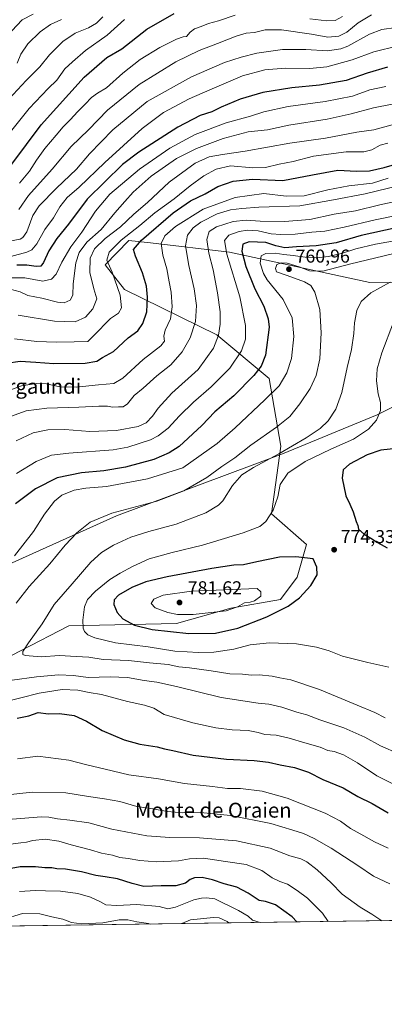
# Model space of a CAD drawing. Units: metres. Extents: x 596889 to 600322, y 4752249 to 4754612.
# Drawn here: x 599851 to 600047, y 4752249 to 4752778 of the extents above; entities that cross this region are included whole.
import ezdxf
from ezdxf.enums import TextEntityAlignment as Align

# ---------------------------------------------------------------- set-up
doc = ezdxf.new("R2010")
doc.units = ezdxf.units.M
doc.header["$MEASUREMENT"] = 0
for name, color, linetype, lineweight in [('Arbolado forestal CxS', 92, 'Continuous', 0), ('Comarca CxS', 21, 'Continuous', 0), ('Comunidad Autónoma CxS', 142, 'Continuous', 0), ('Cultivos leñosos CxS', 92, 'Continuous', 0), ('Curva de nivel maestra', 30, 'Continuous', 30), ('Curva de nivel normal', 30, 'Continuous', 0), ('Entidad de ámbito territorial', 7, 'Continuous', 0), ('Entidad de ámbito territorial CxS', 92, 'Continuous', 0), ('Municipio CxS', 4, 'Continuous', 0), ('Provincia CxS', 1, 'Continuous', 0), ('Punto de cota en terreno', 7, 'Continuous', 0), ('Rótulo de punto de cota en terreno', 7, 'Continuous', 0), ('Texto cartográfico', 7, 'Continuous', 0)]:
    doc.layers.add(name, color=color, linetype=linetype, lineweight=lineweight)
doc.styles.add('Style-Arial', font='txt')

# ---------------------------------------------------------------- blocks, each defined once
blk = doc.blocks.new('5PATER')
at = {"layer": 'Cultivos leñosos CxS', "linetype": 'Continuous', "lineweight": 0}
h = blk.add_hatch(color=51, dxfattribs=at)
edge = h.paths.add_edge_path()
edge.add_ellipse((0, 0), major_axis=(-0.1095731443231308, -0.1110710700762829), ratio=0.9994222409660322, start_angle=0, end_angle=360)

msp = doc.modelspace()

# ---------------------------------------------------------------- linework, layer by layer
at = {"layer": 'Arbolado forestal CxS', "color": 92, "linetype": 'Continuous', "lineweight": 0, "extrusion": (0.07806742622370208, 0.001121844724255154, 0.9969474501834193), "elevation": 52889.83252601537, "flags": 128}
msp.add_lwpolyline([(4743181.740568112, -666449.8550435492), (4743181.740568112, -665815.3216925598)], dxfattribs=at)
at = {"layer": 'Arbolado forestal CxS', "color": 92, "linetype": 'Continuous', "lineweight": 0}
for points in [[(600322.4199999999, 4752298.210000001, 694.9870999999986), (599689.8890000005, 4752289.1204, 744.5286000000052), (599692.7093000002, 4752292.382099999, 744.7234999999928), (599717.8132999997, 4752332.741699999, 744.1521999999969), (599767.5944999997, 4752385.917099999, 749.7621000000072), (599826.2193, 4752426.069900001, 758.2715999999928), (599877.6655000001, 4752452.4179, 767.6428000000016), (599935.3833, 4752453.672900001, 777.9977999999975), (599964.5625, 4752461.954500001, 780.782600000006), (599991.2037000004, 4752466.6295, 778.4446000000025), (600000.1983000003, 4752478.642300001, 777.288400000005), (600005.2175000003, 4752496.208100001, 773.1377000000067), (599986.3967000004, 4752512.519099999, 769.556500000006), (599991.4162999997, 4752548.904899999, 762.6812000000064), (599985.1432999996, 4752585.2907, 751.8035999999993), (599957.1135, 4752608.7051, 738.8380000000034), (599907.3888999998, 4752633.069900001, 720.5097999999998), (599897.1272999998, 4752646.328700001, 718.498900000006), (599909.8591, 4752659.317299999, 719.9091000000044), (599921.3718999998, 4752657.978499999, 725.8222999999998), (599963.8132999997, 4752653.044299999, 745.272299999997), (600039.0982999997, 4752636.733100001, 762.8766000000034), (600132.2176999999, 4752635.6185, 777.9391000000034)], [(600132.2176999999, 4752635.6185, 777.9391000000034), (600039.0982999997, 4752636.733100001, 762.8766000000034), (599963.8132999997, 4752653.044299999, 745.272299999997), (599921.3718999998, 4752657.978499999, 725.8222999999998), (599909.8591, 4752659.317299999, 719.9091000000044), (599897.1272999998, 4752646.328700001, 718.498900000006), (599907.3888999998, 4752633.069900001, 720.5097999999998), (599957.1135, 4752608.7051, 738.8380000000034), (599985.1432999996, 4752585.2907, 751.8035999999993), (599991.4162999997, 4752548.904899999, 762.6812000000064), (599986.3967000004, 4752512.519099999, 769.556500000006), (600005.2175000003, 4752496.208100001, 773.1377000000067), (600000.1983000003, 4752478.642300001, 777.288400000005), (599991.2037000004, 4752466.6295, 778.4446000000025), (599964.5625, 4752461.954500001, 780.782600000006), (599935.3833, 4752453.672900001, 777.9977999999975), (599877.6655000001, 4752452.4179, 767.6428000000016), (599826.2193, 4752426.069900001, 758.2715999999928), (599767.5944999997, 4752385.917099999, 749.7621000000072), (599717.8132999997, 4752332.741699999, 744.1521999999969), (599692.7093000002, 4752292.382099999, 744.7234999999928), (599689.8891000003, 4752289.1206, 744.5286000000052)], [(600132.2176999999, 4752635.6185, 777.9391000000034), (600039.0982999997, 4752636.733100001, 762.8766000000034), (599963.8132999997, 4752653.044299999, 745.272299999997), (599921.3718999998, 4752657.978499999, 725.8222999999998), (599909.8591, 4752659.317299999, 719.9091000000044), (599897.1272999998, 4752646.328700001, 718.498900000006), (599907.3888999998, 4752633.069900001, 720.5097999999998), (599957.1135, 4752608.7051, 738.8380000000034), (599985.1432999996, 4752585.2907, 751.8035999999993), (599991.4162999997, 4752548.904899999, 762.6812000000064), (599986.3967000004, 4752512.519099999, 769.556500000006), (600005.2175000003, 4752496.208100001, 773.1377000000067), (600000.1983000003, 4752478.642300001, 777.288400000005), (599991.2037000004, 4752466.6295, 778.4446000000025), (599964.5625, 4752461.954500001, 780.782600000006), (599935.3833, 4752453.672900001, 777.9977999999975), (599877.6655000001, 4752452.4179, 767.6428000000016), (599826.2193, 4752426.069900001, 758.2715999999928)]]:
    msp.add_polyline3d(points, dxfattribs=at)
at = {"layer": 'Comarca CxS', "color": 21, "linetype": 'Continuous', "lineweight": 0, "flags": 128}
msp.add_lwpolyline([(600288.580000766, 4754611.659982419), (600316.4206999927, 4752708.348350431), (600322.4200007643, 4752298.209982442), (599631.5582730585, 4752288.282226222), (598695.0389138855, 4752274.824343809), (597762.9018101158, 4752261.429434872)], dxfattribs=at)
at = {"layer": 'Comunidad Autónoma CxS', "color": 142, "linetype": 'Continuous', "lineweight": 0, "flags": 128}
msp.add_lwpolyline([(597762.9018101158, 4752261.429434872), (596921.6100007376, 4752249.339982442), (596908.8325385819, 4753153.588745103), (596902.4820605639, 4753603.005993919), (596893.3843302528, 4754246.843657186), (596890.1747329878, 4754473.983782453), (596888.920000738, 4754562.779982416), (598010.9994826076, 4754578.913138402), (599610.1944940628, 4754601.906217756), (600288.580000766, 4754611.659982419), (600316.4206999927, 4752708.348350431), (600322.4200007643, 4752298.209982442), (599631.5582730585, 4752288.282226222), (598695.0389138855, 4752274.824343809)], close=True, dxfattribs=at)
at = {"layer": 'Curva de nivel maestra', "color": 30, "linetype": 'Continuous', "lineweight": 30, "flags": 128}
for points, elevation in [([(599847.0300000003, 4752700.2301), (599862.7400000002, 4752721.340100001), (599885.7400000002, 4752746.970100001), (599898.0499999998, 4752757.530099999), (599905.9699999997, 4752762.1501), (599919.3799999999, 4752772.6801), (599934.0700000003, 4752781.1801)], 675), ([(600048.6100000005, 4752752.3201), (600037.7400000002, 4752749.110099999), (600026.4000000004, 4752745.2501), (600012.0899999999, 4752742.710100001), (599997.3399999999, 4752741.280099999), (599981.75, 4752738.8201), (599969.54, 4752735.1501), (599959.29, 4752730.9101), (599954.2599999999, 4752728.440099999), (599948.1200000001, 4752726.340100001), (599936.0300000003, 4752720.170100001), (599915.2000000002, 4752706.770099999), (599906.3799999999, 4752700.0601), (599887.4000000004, 4752681.590100001), (599877.3700000001, 4752668.0801), (599871.0599999996, 4752660.370100001), (599866.9000000004, 4752653.690099999), (599864.0499999998, 4752647.5101), (599862.5700000003, 4752645.590100001), (599860.0700000003, 4752645.4001), (599855.0700000003, 4752646.1601), (599849.7400000002, 4752646.0801)], 700), ([(599844.1799999997, 4752593.460100001), (599851.5300000003, 4752594.460100001), (599859.9600000001, 4752594.090100001), (599869.54, 4752593.280099999), (599886.4100000003, 4752593.520099999), (599892.6100000005, 4752594.590100001), (599895.5999999996, 4752596.590100001), (599901.5099999999, 4752599.8101), (599909.5199999996, 4752607.110099999), (599914.5599999996, 4752610.770099999), (599917.3600000005, 4752614.770099999), (599919.3899999997, 4752620.9801), (599919.8300000001, 4752628.9101), (599919.2199999997, 4752634.790100001), (599917.0899999999, 4752642.050100001), (599913.29, 4752650.920100001), (599912.2699999996, 4752654.440099999), (599916.5999999996, 4752659.530099999), (599933.6600000003, 4752674.130100001), (599942.8600000005, 4752680.530099999), (599950.7199999997, 4752684.440099999), (599957.5599999996, 4752688.270099999), (599965.7800000003, 4752691.1601), (599976.2400000002, 4752692.200099999), (599992.4100000003, 4752691.440099999), (600008.4100000003, 4752694.550100001), (600022.0700000003, 4752697.090100001), (600032.0700000003, 4752696.620100001), (600039.04, 4752696.6501), (600046.9199999999, 4752698.4901), (600058.7199999997, 4752701.9801)], 725), ([(600053.2699999996, 4752666.100099999), (600034.4600000001, 4752661.9301), (600021.0700000003, 4752658.040100001), (600010.3899999997, 4752656.530099999), (599999.8399999999, 4752655.9301), (599993.4600000001, 4752655.420100001), (599988.6900000004, 4752656.440099999), (599983.3700000001, 4752658.300100001), (599974.4100000003, 4752658.5601), (599970.9500000002, 4752657.4101), (599970.4600000001, 4752653.670100001), (599972.6100000005, 4752645.440099999), (599977.3499999996, 4752633.440099999), (599982.2699999996, 4752624.110099999), (599984.6500000004, 4752617.300100001), (599985.0599999996, 4752612.870100001), (599983.0999999996, 4752597.840100001), (599980.8099999996, 4752591.870100001), (599976.8399999999, 4752586.870100001), (599966.0899999999, 4752575.9101), (599956, 4752567.270099999), (599949, 4752559.9801), (599936.7400000002, 4752548.7601), (599931.3799999999, 4752545.3201), (599923.1500000004, 4752541.690099999), (599908.0700000003, 4752537.700099999), (599896.4100000003, 4752535.7501), (599884.4400000004, 4752534.700099999), (599871.3700000001, 4752531.880100001), (599859.75, 4752526.050100001), (599848.9000000004, 4752517.9901)], 750), ([(600053.4100000003, 4752547.630100001), (600045.0700000003, 4752546.7601), (600037.6799999997, 4752544.210100001), (600028.1799999997, 4752539.190099999), (600024.8399999999, 4752536.2601), (600024.3200000003, 4752531.7401), (600026.2999999998, 4752522.220100001), (600028.4400000004, 4752517.860099999), (600030.2800000003, 4752513.6501), (600031.75, 4752508.4301), (600032.6299999999, 4752506.290100001), (600033.1100000005, 4752504.300100001), (600036.2000000002, 4752501.610099999), (600040.5499999998, 4752499.040100001), (600042.8600000005, 4752497.3101), (600045.2199999997, 4752496.170100001), (600048.4199999999, 4752494.4001)], 775), ([(599942.0300000003, 4752448.4001), (599956.3300000001, 4752448.630100001), (599968.3300000001, 4752451.2501), (599983.8099999996, 4752457.270099999), (599995.4100000003, 4752463.130100001), (600001.3399999999, 4752467.470100001), (600007.5499999998, 4752474.140100001), (600010.8899999997, 4752479.940099999), (600010.7300000006, 4752483.9001), (600008.7400000002, 4752488.440099999), (599999.3899999997, 4752489.5701), (599990.6299999999, 4752489.3301), (599978.4800000006, 4752486.850099999), (599971.3499999996, 4752485.190099999), (599966.0700000003, 4752485.020099999), (599954.4199999999, 4752483.270099999), (599930.3899999997, 4752478.7501), (599918.8300000001, 4752476.1601), (599911.4500000002, 4752473.0801), (599904.3300000001, 4752468.940099999), (599901.9100000003, 4752466.440099999), (599901.79, 4752463.920100001), (599903.5899999999, 4752459.690099999), (599906.5700000003, 4752456.2501), (599912.7800000003, 4752452.840100001), (599922.25, 4752450.5801), (599942.0300000003, 4752448.4001)], 775), ([(599849.9299999997, 4752402.840100001), (599856.1699999999, 4752404.110099999), (599861.0700000003, 4752405.950099999), (599866.6200000001, 4752405.2501), (599872.5999999996, 4752405.350099999), (599880.4000000004, 4752404.3301), (599887.0499999998, 4752401.4001), (599895.5199999996, 4752396.380100001), (599907.3499999996, 4752391.370100001), (599915.7400000002, 4752389.020099999), (599925.0700000003, 4752387.600099999), (599929, 4752386.440099999), (599933.4299999997, 4752385.520099999), (599944.3499999996, 4752383.030099999), (599962.1399999997, 4752380.920100001), (599977.0300000003, 4752380.220100001), (599984.7199999997, 4752379.300100001), (599991.0899999999, 4752377.840100001), (599998.79, 4752376.380100001), (600006.2999999998, 4752373.920100001), (600013.9199999999, 4752369.9901), (600024.9199999999, 4752365.540100001), (600032.7999999998, 4752360.8201), (600040.3399999999, 4752357.040100001), (600049, 4752352.030099999)], 750), ([(599999.9253000002, 4752293.5759), (599997.3899999997, 4752296.380100001), (599988.5800000001, 4752302.8201), (599983.2300000006, 4752304.5601), (599979.7699999996, 4752305.140100001), (599973.8799999999, 4752309.0001), (599967.8499999996, 4752312.170100001), (599960.9800000006, 4752314.0701), (599954.7400000002, 4752316.120100001), (599949.0700000003, 4752317.420100001), (599945.0700000003, 4752317.2601), (599942.7400000002, 4752316.290100001), (599940.1600000003, 4752314.4001), (599934.9400000004, 4752312.920100001), (599927.1399999997, 4752313.0101), (599917.8399999999, 4752312.5601), (599911.5499999998, 4752314.170100001), (599903.6399999997, 4752316.600099999), (599897.1500000004, 4752317.8201), (599892.0700000003, 4752318.460100001), (599884.4100000003, 4752320.470100001), (599875.7400000002, 4752321.8201), (599871.0700000003, 4752322.110099999), (599868.4100000003, 4752322.520099999), (599864.7400000002, 4752322.5701), (599859.7400000002, 4752323.0701), (599851.4100000003, 4752323.090100001), (599844.7400000002, 4752321.940099999)], 725)]:
    msp.add_lwpolyline(points, dxfattribs=dict(at, elevation=elevation))
at = {"layer": 'Curva de nivel normal', "color": 30, "linetype": 'Continuous', "lineweight": 0, "flags": 128}
for points, elevation in [([(599846.9800000006, 4752771.939999999), (599852.4699999997, 4752777.680000001), (599858.4400000004, 4752780.84)], 655), ([(599895.8099999996, 4752779.359999999), (599892.5099999999, 4752775.960000001), (599888.0700000003, 4752773.51), (599881.0700000003, 4752770.58), (599874.3399999999, 4752766.220000001), (599867.1500000004, 4752758.92), (599862.0099999999, 4752752.460000001), (599854.75, 4752745.119999999), (599843.0899999999, 4752732.600000001)], 665), ([(599844.1399999997, 4752714.949999999), (599856.2800000003, 4752730.199999999), (599866.5499999998, 4752740.890000001), (599871.0800000001, 4752745.33), (599875.3499999996, 4752751.41), (599879.4699999997, 4752755.210000001), (599886.5199999996, 4752761.300000001), (599898.1799999997, 4752769.52), (599907.4100000003, 4752778)], 670), ([(599873.5800000001, 4752777.92), (599867.7599999999, 4752775.26), (599862.2400000002, 4752771.24), (599855.54, 4752764.92), (599851.8200000003, 4752759.34), (599849.8399999999, 4752754.58)], 660), ([(600040.0700000003, 4752780.359999999), (600032.8799999999, 4752776.100000001), (600026.8700000001, 4752771.17), (600022.5800000001, 4752768.970000001), (600016.7000000002, 4752768.51), (600007.7599999999, 4752770.07), (599991.7100000001, 4752772.41), (599983.0599999996, 4752772.42), (599977.2800000003, 4752771.02), (599972.7800000003, 4752770.52), (599967.4400000004, 4752769.039999999), (599957.4299999997, 4752765.01), (599947.5999999996, 4752761.300000001), (599935.0199999996, 4752755.199999999), (599915.4199999999, 4752743.060000001), (599898.29, 4752729.26), (599888.0999999996, 4752718.779999999), (599878.8399999999, 4752709.789999999), (599868.6399999997, 4752697.640000001), (599856.0199999996, 4752683.539999999), (599850.8300000001, 4752675.939999999)], 685), ([(599851.1100000005, 4752690.02), (599856.4299999997, 4752696.49), (599860.1500000004, 4752702.480000001), (599864.6299999999, 4752708.77), (599870.75, 4752715.77), (599874.5899999999, 4752720.4), (599878.54, 4752724.289999999), (599882.2000000002, 4752728.4), (599886.4299999997, 4752732.439999999), (599889.7100000001, 4752736.140000001), (599892.9000000004, 4752738.480000001), (599897.7400000002, 4752741.25), (599906.5099999999, 4752749.119999999), (599915.8099999996, 4752756.42), (599926.5099999999, 4752762.850000001), (599935.4699999997, 4752767.390000001), (599939.0099999999, 4752768.600000001), (599940.8099999996, 4752768.800000001), (599942.7400000002, 4752771.140000001), (599945.0700000003, 4752772.890000001), (599948.6799999997, 4752774.230000001), (599952.5199999996, 4752775.789999999), (599957.9600000001, 4752777.16), (599966.8499999996, 4752780.180000001)], 680.0000000000001), ([(600006.8899999997, 4752778.26), (600016, 4752777.180000001), (600020.5700000003, 4752777.439999999), (600024.4100000003, 4752779.630000001)], 680.0000000000001), ([(600053.3799999999, 4752773.680000001), (600045.6500000004, 4752772.619999999), (600039.0700000003, 4752769.980000001), (600027.4199999999, 4752763.57), (600023.6200000001, 4752762.15), (600016.4000000004, 4752761.100000001), (600004.8700000001, 4752761.92), (599992.3499999996, 4752761.890000001), (599978.4500000002, 4752759.82), (599970.0700000003, 4752757.74), (599961.2300000006, 4752754.800000001), (599943.4100000003, 4752747.199999999), (599919.6699999999, 4752733.949999999), (599901.2100000001, 4752718.779999999), (599888.6699999999, 4752705.77), (599881.6399999997, 4752697.619999999), (599871, 4752687.49), (599861.6299999999, 4752677.949999999), (599858.2699999996, 4752672.77), (599854.9699999997, 4752664.02), (599852.9699999997, 4752660.869999999), (599851.3799999999, 4752660.100000001), (599842.8600000005, 4752658.449999999)], 690), ([(600054.4100000003, 4752763.84), (600041.3899999997, 4752760.619999999), (600029.6699999999, 4752756.26), (600016.1100000005, 4752752.619999999), (600007, 4752751.680000001), (599993.7400000002, 4752751.730000001), (599982.7400000002, 4752750.869999999), (599970.7400000002, 4752747.75), (599953.2599999999, 4752740.24), (599942.1500000004, 4752735.34), (599928.4800000006, 4752728.029999999), (599916.9600000001, 4752719.439999999), (599896.8399999999, 4752701.210000001), (599883.1900000004, 4752687.960000001), (599876.75, 4752682.32), (599872.8200000003, 4752677.42), (599869.2699999996, 4752671.439999999), (599864.7800000003, 4752665.26), (599860.4900000002, 4752657.49), (599857.6600000003, 4752654.289999999), (599855.0199999996, 4752653.140000001), (599839.5800000001, 4752648.949999999)], 695), ([(599843.1299999999, 4752639.210000001), (599853.8799999999, 4752639.300000001), (599863.6100000005, 4752637.539999999), (599868.2199999997, 4752638.5), (599870.8499999996, 4752641.27), (599873.9000000004, 4752647.600000001), (599878.7199999997, 4752655.9), (599884.5899999999, 4752663.77), (599891.8700000001, 4752675.109999999), (599899.6399999997, 4752684.109999999), (599915.5800000001, 4752697.65), (599931.8600000005, 4752708.890000001), (599945.4699999997, 4752716.140000001), (599962, 4752722.42), (599975.0700000003, 4752726.100000001), (599982.2300000006, 4752728.34), (599995.3700000001, 4752731.220000001), (600015.2300000006, 4752733.84), (600029.7699999996, 4752736.82), (600039.1600000003, 4752740.220000001), (600047.7300000006, 4752742.050000001)], 705), ([(599846.0999999996, 4752633.130000001), (599851.4400000004, 4752631.689999999), (599855.6399999997, 4752629.880000001), (599863.1500000004, 4752628.279999999), (599871.4199999999, 4752626.189999999), (599875.0700000003, 4752625.939999999), (599878.2800000003, 4752627.33), (599879.7000000002, 4752630.039999999), (599879.9500000002, 4752636.100000001), (599881.3899999997, 4752647.279999999), (599883.1900000004, 4752652.9), (599887.2999999998, 4752658.439999999), (599894.8600000005, 4752665.220000001), (599902.3399999999, 4752674.230000001), (599907.7199999997, 4752680.220000001), (599912.1900000004, 4752685.310000001), (599921.7999999998, 4752693.91), (599935.4100000003, 4752703.300000001), (599946.04, 4752708.730000001), (599960.3600000005, 4752714.02), (599973.8899999997, 4752717.58), (599984.1600000003, 4752718.65), (599995.7100000001, 4752721.220000001), (600016.2699999996, 4752724.430000001), (600029.1799999997, 4752727.220000001), (600041.0499999998, 4752730.5), (600060.3399999999, 4752734.359999999)], 710), ([(599850.4100000003, 4752619.199999999), (599869.8799999999, 4752615.960000001), (599880.9900000002, 4752615.699999999), (599886.5499999998, 4752618.16), (599890.5199999996, 4752622.58), (599892.5599999996, 4752628.08), (599891, 4752633.439999999), (599888.8300000001, 4752642.109999999), (599889.0800000001, 4752649.77), (599891.4100000003, 4752654.77), (599897.1600000003, 4752660.439999999), (599905.3099999996, 4752666.710000001), (599912.5499999998, 4752673.51), (599919.7400000002, 4752679.67), (599931.5099999999, 4752690.539999999), (599945.4400000004, 4752700.76), (599952.8799999999, 4752704.15), (599960.1500000004, 4752705.52), (599972.1799999997, 4752707.210000001), (599996.2400000002, 4752711.5), (600015.3200000003, 4752714.279999999), (600032.1500000004, 4752717.41), (600041.2999999998, 4752718.67), (600053.0999999996, 4752721.949999999)], 715), ([(599848.4800000006, 4752606.470000001), (599860.3600000005, 4752605.140000001), (599870.8099999996, 4752604.66), (599880.4100000003, 4752604.980000001), (599887.7400000002, 4752605.08), (599890.8499999996, 4752608.09), (599899.9800000006, 4752617.42), (599904.2400000002, 4752620.380000001), (599905.8399999999, 4752623.09), (599905.1799999997, 4752630.050000001), (599900.8300000001, 4752642.289999999), (599898, 4752648.75), (599899.29, 4752652.980000001), (599905.6900000004, 4752659.480000001), (599915.7400000002, 4752667.380000001), (599923.7400000002, 4752674.15), (599934.0700000003, 4752681.730000001), (599942.6500000004, 4752688.74), (599950.0499999998, 4752694.08), (599956.6500000004, 4752697.57), (599964.3200000003, 4752699.310000001), (599976.3399999999, 4752698.310000001), (599983.1200000001, 4752698.51), (599990.4900000002, 4752700.26), (599997.9299999997, 4752701.689999999), (600008.8700000001, 4752704.609999999), (600026.4100000003, 4752706.939999999), (600035.9299999997, 4752706.83), (600040.2400000002, 4752707.939999999), (600044.7300000006, 4752710.430000001), (600048.9100000003, 4752711.609999999)], 720), ([(599841.9000000004, 4752577.529999999), (599852.0999999996, 4752581.300000001), (599860.1600000003, 4752582.52), (599865.6200000001, 4752582.32), (599872.8099999996, 4752580.850000001), (599881.4800000006, 4752580.51), (599893.5700000003, 4752581.930000001), (599901.7300000006, 4752582.600000001), (599906.6100000005, 4752585.460000001), (599917.5499999998, 4752595.51), (599927.0199999996, 4752602.789999999), (599928.9900000002, 4752605.26), (599928.5800000001, 4752607.930000001), (599929.3499999996, 4752611.15), (599932.1600000003, 4752617.220000001), (599933.0899999999, 4752623.630000001), (599932.5999999996, 4752631.52), (599931.5199999996, 4752637.08), (599930.2599999999, 4752644.180000001), (599928.04, 4752651.4), (599927.1799999997, 4752657.76), (599929.0599999996, 4752661.779999999), (599934.8499999996, 4752666.779999999), (599949.6100000005, 4752676.140000001), (599966.8600000005, 4752682.380000001), (599982.2100000001, 4752684.51), (599994.2800000003, 4752683.140000001), (600003.9000000004, 4752683.310000001), (600016.5599999996, 4752686.600000001), (600027.9699999997, 4752688.67), (600040.5800000001, 4752690.130000001), (600048.9500000002, 4752692.720000001)], 730), ([(600055, 4752688.789999999), (600036.5999999996, 4752684.390000001), (600019.6900000004, 4752681.060000001), (600001.6399999997, 4752678), (599979.5999999996, 4752677.279999999), (599970.5199999996, 4752676.460000001), (599964.3399999999, 4752675.800000001), (599957.25, 4752673.699999999), (599948.4199999999, 4752669.109999999), (599944.2400000002, 4752666.109999999), (599941.2199999997, 4752662.27), (599940.2400000002, 4752656.430000001), (599942.0099999999, 4752645.939999999), (599944.9500000002, 4752633.439999999), (599946.1900000004, 4752624.350000001), (599945.6399999997, 4752615.76), (599942.6500000004, 4752607), (599938.4100000003, 4752599.640000001), (599932.4100000003, 4752592.65), (599924.7400000002, 4752586.600000001), (599917.4100000003, 4752580.02), (599912.7400000002, 4752576.199999999), (599909.0700000003, 4752571.619999999), (599906.7100000001, 4752569.960000001), (599904.29, 4752570.060000001), (599901.04, 4752569.859999999), (599898.4100000003, 4752570.32), (599893.7400000002, 4752570.34), (599882.9400000004, 4752569.83), (599865.8300000001, 4752569.41), (599854.7699999996, 4752567.949999999), (599846.3600000005, 4752564.859999999)], 735), ([(600056.8399999999, 4752681.119999999), (600044.4699999997, 4752678.480000001), (600031.5, 4752675.230000001), (600020.0700000003, 4752673.52), (600006.8799999999, 4752670.640000001), (599993.2999999998, 4752669.460000001), (599980.2100000001, 4752669.630000001), (599972.7100000001, 4752670.210000001), (599965.8399999999, 4752669.57), (599956.8399999999, 4752666.720000001), (599952.9299999997, 4752664.109999999), (599951.6799999997, 4752659.77), (599952.6799999997, 4752652.49), (599955.04, 4752643.640000001), (599957.4100000003, 4752631.16), (599958.7800000003, 4752621.109999999), (599958.8399999999, 4752614.439999999), (599957.9299999997, 4752608.439999999), (599955.3099999996, 4752601.439999999), (599947.0899999999, 4752590.109999999), (599932.9500000002, 4752577.460000001), (599925.4600000001, 4752569.33), (599922.4100000003, 4752565.07), (599919.0700000003, 4752561.51), (599914.8300000001, 4752559.539999999), (599903.0899999999, 4752557.33), (599888.7800000003, 4752556.730000001), (599875.4500000002, 4752557.789999999), (599866.3399999999, 4752557.730000001), (599858.4600000001, 4752556.100000001), (599849.3499999996, 4752551.789999999)], 740), ([(600068.5300000003, 4752675.859999999), (600042.0199999996, 4752670.5), (600025.3200000003, 4752666.42), (600015.0499999998, 4752664.32), (600007.9800000006, 4752663.82), (599999.0700000003, 4752662.640000001), (599991.4299999997, 4752662.460000001), (599986.1699999999, 4752662.92), (599979.2000000002, 4752664.42), (599973.5800000001, 4752664.890000001), (599968.9400000004, 4752664.17), (599963.5199999996, 4752662.100000001), (599961.0999999996, 4752659.32), (599962.4699999997, 4752652), (599969.3600000005, 4752629.130000001), (599972.4400000004, 4752613.74), (599972.3399999999, 4752606.350000001), (599970.29, 4752600.060000001), (599963.9800000006, 4752590.810000001), (599953.9900000002, 4752580.850000001), (599944.4600000001, 4752572.57), (599937.04, 4752565.289999999), (599930.8899999997, 4752558.57), (599925.4900000002, 4752554.42), (599921.4100000003, 4752552.350000001), (599909.2100000001, 4752548.369999999), (599901.3499999996, 4752546.890000001), (599877.6100000005, 4752545.210000001), (599868.2100000001, 4752544.050000001), (599860.1100000005, 4752540.77), (599849.5700000003, 4752534.27)], 745), ([(600059.4100000003, 4752660.480000001), (600042.1299999999, 4752657.430000001), (600031.6399999997, 4752654.82), (600024.4600000001, 4752652.430000001), (600016.9699999997, 4752650.710000001), (600010.3200000003, 4752650), (600004.4699999997, 4752650.34), (599998.0899999999, 4752651.27), (599992.9100000003, 4752651.779999999), (599988.4100000003, 4752652.58), (599983.4100000003, 4752652.369999999), (599980.8799999999, 4752651), (599980.2699999996, 4752647.220000001), (599982.04, 4752641.619999999), (599983.9800000006, 4752638.220000001), (599992.6299999999, 4752627.67), (599997.4299999997, 4752617.800000001), (599998.3799999999, 4752607.75), (599997.0300000003, 4752596.050000001), (599994.5199999996, 4752588.24), (599990.5199999996, 4752581.390000001), (599982.7999999998, 4752573.84), (599966.8099999996, 4752558.77), (599957.1600000003, 4752550.390000001), (599938.7400000002, 4752537.300000001), (599919.9000000004, 4752531.470000001), (599897.79, 4752527.300000001), (599886.7599999999, 4752526.350000001), (599880.4600000001, 4752525.24), (599873.9100000003, 4752522.640000001), (599869.8399999999, 4752519.439999999), (599864.4900000002, 4752512.439999999), (599858.5800000001, 4752503.109999999), (599848.3399999999, 4752490.109999999)], 755.0000000000001), ([(600064.5999999996, 4752655.350000001), (600046.1699999999, 4752650.82), (600028.9500000002, 4752646.76), (600013.9299999997, 4752642.77), (600006.7800000003, 4752642.980000001), (600001.2000000002, 4752645.27), (599994.7300000006, 4752647.100000001), (599991.6500000004, 4752647.4), (599989.2100000001, 4752646.430000001), (599988.5599999996, 4752644.300000001), (599989.0199999996, 4752642.560000001), (599994.8700000001, 4752640.57), (600004.0700000003, 4752637.060000001), (600007.54, 4752635.24), (600009.5899999999, 4752631.630000001), (600012.25, 4752622.199999999), (600013.0599999996, 4752609.77), (600012.3200000003, 4752595.77), (600010.3300000001, 4752586.77), (600007.1399999997, 4752579.91), (600001.6600000003, 4752571.65), (599996.1600000003, 4752564.91), (599989.1299999999, 4752559.109999999), (599975.3600000005, 4752549.41), (599966.6799999997, 4752542.67), (599959.6600000003, 4752538.09), (599951.5999999996, 4752532.140000001), (599939.3399999999, 4752524.970000001), (599924.75, 4752519.430000001), (599900.6900000004, 4752513), (599888.9900000002, 4752508.100000001), (599881.8700000001, 4752502.439999999), (599875.5899999999, 4752495.77), (599867.3399999999, 4752485.77), (599856.2800000003, 4752473.560000001), (599849.25, 4752464.59)], 760), ([(600050.0499999998, 4752636.99), (600039.7699999996, 4752631.310000001), (600034.4500000002, 4752626.58), (600032.1600000003, 4752621.77), (600030.9000000004, 4752615.109999999), (600030.5099999999, 4752609.439999999), (600029.2999999998, 4752600.77), (600027.0099999999, 4752591.109999999), (600024.0499999998, 4752577.77), (600020.9000000004, 4752568.710000001), (600016.8499999996, 4752562.52), (600012.5499999998, 4752558.369999999), (600005.0199999996, 4752553.4), (599990.4000000004, 4752544.800000001), (599976.6600000003, 4752537.480000001), (599970.5, 4752533.460000001), (599965.4500000002, 4752527.77), (599960.1699999999, 4752519.59), (599957.8399999999, 4752517.26), (599951.0700000003, 4752513.130000001), (599935.1600000003, 4752507.07), (599920.5199999996, 4752503.140000001), (599910.9100000003, 4752500.07), (599901.5099999999, 4752495.810000001), (599895.0700000003, 4752491.800000001), (599889.4800000006, 4752486.609999999), (599879.3799999999, 4752474.99), (599869.7000000002, 4752463.91), (599863.29, 4752453.49), (599855.9600000001, 4752443.4), (599852.9699999997, 4752438.710000001), (599852.9800000006, 4752437.16), (599854.1100000005, 4752436.600000001), (599862.6699999999, 4752435.859999999), (599872.6299999999, 4752436.57), (599881.5999999996, 4752436.060000001), (599888.3799999999, 4752435.75), (599896.0499999998, 4752434.42), (599909.5800000001, 4752433.960000001), (599920.9400000004, 4752432.699999999), (599930.9699999997, 4752431.66), (599936.6100000005, 4752430.550000001), (599942.3099999996, 4752429.99), (599953.9800000006, 4752428.350000001), (599964.04, 4752426.74), (599970.7999999998, 4752426.5), (599975.6600000003, 4752426.029999999), (599979.7400000002, 4752426.100000001), (599986.7100000001, 4752425.41), (599990.9000000004, 4752424.58), (599996.7100000001, 4752423.560000001), (600012.1500000004, 4752418.359999999), (600032.3499999996, 4752409.859999999), (600041.9199999999, 4752405.980000001), (600047.3499999996, 4752403.07)], 765), ([(600049.4100000003, 4752430.359999999), (600038.0499999998, 4752432.720000001), (600024.4400000004, 4752436.15), (600017.2999999998, 4752439), (600010.5800000001, 4752441.060000001), (599999.7100000001, 4752442.859999999), (599985.25, 4752443.4), (599975, 4752442.26), (599966.0899999999, 4752439.99), (599955.4100000003, 4752438.42), (599947.0700000003, 4752438.130000001), (599941.0199999996, 4752438.57), (599934.5199999996, 4752438.82), (599920.1299999999, 4752441.300000001), (599902.7199999997, 4752443.42), (599891.5199999996, 4752446.050000001), (599887.8099999996, 4752447.630000001), (599886.0800000001, 4752449.439999999), (599885.2599999999, 4752451.300000001), (599885.1399999997, 4752455.51), (599886.0499999998, 4752462.66), (599887.6699999999, 4752466.65), (599891.8399999999, 4752471.109999999), (599899.6399999997, 4752477.42), (599905.1500000004, 4752480.67), (599911.7000000002, 4752484.42), (599920.7000000002, 4752488.369999999), (599933.0300000003, 4752491.91), (599949.3700000001, 4752495.83), (599971.1500000004, 4752502.42), (599980.0700000003, 4752505.850000001), (599983.25, 4752508.560000001), (599987.3399999999, 4752514.539999999), (599989.7400000002, 4752521.66), (599990.9600000001, 4752528.33), (599995.0999999996, 4752534.439999999), (600004.3899999997, 4752540.640000001), (600018.2199999997, 4752547.230000001), (600030.3399999999, 4752552.640000001), (600038.4699999997, 4752558.130000001), (600042.7000000002, 4752562.869999999), (600044.9400000004, 4752568.130000001), (600044.8899999997, 4752572.439999999), (600043.6799999997, 4752577.060000001), (600042.75, 4752583.930000001), (600043.1399999997, 4752590.4), (600045.5800000001, 4752599.109999999), (600051.9500000002, 4752615.439999999)], 770), ([(599978.7699999996, 4752472.470000001), (599943.5099999999, 4752471.039999999), (599928.1399999997, 4752468.91), (599923.2400000002, 4752466.82), (599921.7599999999, 4752464.480000001), (599923.9800000006, 4752462.130000001), (599930.7000000002, 4752459.699999999), (599935.8799999999, 4752458.58), (599944.25, 4752458.5), (599962.0599999996, 4752460.619999999), (599968.1799999997, 4752462.600000001), (599971.8200000003, 4752464.859999999), (599974.9600000001, 4752465.17), (599977.25, 4752465.880000001), (599980.5800000001, 4752468.439999999), (599980.7300000006, 4752470.75), (599978.7699999996, 4752472.470000001)], 780), ([(599847.1200000001, 4752423.25), (599860.1699999999, 4752425.180000001), (599872.0199999996, 4752426.220000001), (599880.1399999997, 4752425.800000001), (599888, 4752424.720000001), (599899.7400000002, 4752425.140000001), (599909.0700000003, 4752424.76), (599918.0599999996, 4752423.060000001), (599924.7599999999, 4752422.17), (599935.4199999999, 4752419.850000001), (599959.4199999999, 4752414.039999999), (599979.1600000003, 4752410.890000001), (599984.9199999999, 4752410.430000001), (599991.9800000006, 4752408.9), (599999.9699999997, 4752406.09), (600005.4199999999, 4752404.65), (600012.3700000001, 4752402.109999999), (600025.2800000003, 4752397.66), (600036.3899999997, 4752392.76), (600044.9000000004, 4752388.109999999), (600054.6799999997, 4752383.74)], 760), ([(599842.5700000003, 4752411.480000001), (599851.8600000005, 4752413.880000001), (599861.6699999999, 4752416.300000001), (599873.9600000001, 4752418.279999999), (599882.4600000001, 4752418.039999999), (599888.4400000004, 4752416.77), (599895.1399999997, 4752415.640000001), (599909.0899999999, 4752411.9), (599918.1299999999, 4752409.970000001), (599923.2599999999, 4752408.220000001), (599928.8200000003, 4752404.850000001), (599944.1200000001, 4752400.49), (599956.4299999997, 4752397.789999999), (599965.3200000003, 4752396.689999999), (599973.9100000003, 4752396.279999999), (599979.1900000004, 4752395.220000001), (599982.8399999999, 4752394.140000001), (599988.7999999998, 4752393.75), (599995.9100000003, 4752392.25), (600004.2199999997, 4752389.76), (600012.5800000001, 4752387.42), (600016.7000000002, 4752385.609999999), (600019.9299999997, 4752384.970000001), (600025.0800000001, 4752383.25), (600032.5700000003, 4752378.99), (600042.9500000002, 4752371.949999999), (600054.7400000002, 4752366.039999999)], 755.0000000000001), ([(599850.0700000003, 4752381.130000001), (599860.9400000004, 4752382.460000001), (599877.5300000003, 4752380.430000001), (599887.2699999996, 4752377.83), (599897.0700000003, 4752375.58), (599909.7400000002, 4752372.460000001), (599925.7400000002, 4752370.380000001), (599939.7400000002, 4752367.800000001), (599954.7400000002, 4752366.210000001), (599962.7400000002, 4752365.140000001), (599969.7400000002, 4752365.15), (599981.2999999998, 4752363.66), (599994.7599999999, 4752359.980000001), (600015.2599999999, 4752351.859999999), (600023.3399999999, 4752347.699999999), (600028.8700000001, 4752343.77), (600036.0099999999, 4752339.850000001), (600041.6299999999, 4752336.529999999), (600049.0899999999, 4752333.119999999)], 745), ([(599843.0700000003, 4752361.57), (599857.8899999997, 4752363.26), (599876, 4752362.9), (599888.2199999997, 4752360.82), (599896.7100000001, 4752359.710000001), (599904.9600000001, 4752358.119999999), (599914.0999999996, 4752355.59), (599921.6500000004, 4752354.460000001), (599930.4699999997, 4752352.75), (599938.7699999996, 4752352.050000001), (599948.1799999997, 4752352.24), (599964.4299999997, 4752350.65), (599986.0700000003, 4752346.430000001), (599997.8700000001, 4752342.810000001), (600003.5899999999, 4752340.970000001), (600009.1900000004, 4752338.359999999), (600018.3899999997, 4752333.130000001), (600032.7400000002, 4752323.779999999), (600041.0499999998, 4752318.08), (600049.9299999997, 4752314.02)], 740), ([(599842.7100000001, 4752348.41), (599862.9000000004, 4752349.880000001), (599866.79, 4752349.720000001), (599871.5800000001, 4752348.859999999), (599878.0599999996, 4752348.25), (599888.2999999998, 4752346.83), (599900.6200000001, 4752343.32), (599919.4199999999, 4752339.789999999), (599931.79, 4752338.92), (599947.6500000004, 4752338.75), (599967.5999999996, 4752337.07), (599985.7300000006, 4752333.100000001), (599996.1699999999, 4752329.029999999), (600002.0700000003, 4752327.390000001), (600005.3700000001, 4752325.82), (600010.9299999997, 4752321.600000001), (600018.4400000004, 4752314.57), (600024.3399999999, 4752308.369999999), (600033.9600000001, 4752301.529999999), (600040.2300000006, 4752297.720000001), (600045.5981999999, 4752294.232000001)], 735), ([(600016.7286, 4752293.817100001), (600013.8099999996, 4752298.199999999), (600005.79, 4752306.380000001), (600000.2100000001, 4752310.470000001), (599995.0199999996, 4752313.850000001), (599990.7999999998, 4752315.33), (599986.79, 4752317.279999999), (599981.1399999997, 4752321.17), (599972.7599999999, 4752324.460000001), (599961.6399999997, 4752325.980000001), (599949.79, 4752327.710000001), (599942.4000000004, 4752327.41), (599936.3899999997, 4752326.279999999), (599924.7100000001, 4752325.82), (599915.6100000005, 4752326.560000001), (599909.3700000001, 4752327.630000001), (599904.9199999999, 4752328.16), (599901.0899999999, 4752329.359999999), (599895.1799999997, 4752330.460000001), (599889.1799999997, 4752332.230000001), (599878.8899999997, 4752334.960000001), (599872.2000000002, 4752336.980000001), (599864.8799999999, 4752337.960000001), (599858.2800000003, 4752337.230000001), (599854.8799999999, 4752336.289999999), (599851.7400000002, 4752336.050000001), (599845.0700000003, 4752335.07)], 730), ([(599980.2478999998, 4752293.2929), (599976.2300000006, 4752294.59), (599973.8399999999, 4752296.600000001), (599968.6500000004, 4752299.730000001), (599955.8799999999, 4752305.91), (599951.5300000003, 4752306.5), (599948.7699999996, 4752306.230000001), (599944.7199999997, 4752305.33), (599934.8600000005, 4752301.42), (599930.6600000003, 4752300.609999999), (599926.0700000003, 4752301.76), (599914.1299999999, 4752302.83), (599903.4299999997, 4752302.460000001), (599897.3899999997, 4752302.720000001), (599894.2100000001, 4752304.57), (599889.2199999997, 4752306.92), (599882.3600000005, 4752308.75), (599873.04, 4752310.140000001), (599865.0899999999, 4752310.189999999), (599859.6100000005, 4752310.49), (599851.1900000004, 4752309.84)], 720), ([(599921.1854999998, 4752292.4442), (599920.3399999999, 4752292.689999999), (599914.0999999996, 4752293.550000001), (599909.2599999999, 4752294.619999999), (599904.6100000005, 4752294.710000001), (599895.8300000001, 4752293.15), (599884.4000000004, 4752292.5), (599879.0999999996, 4752293.26), (599874.4500000002, 4752295.02), (599868.54, 4752296.300000001), (599862.0999999996, 4752297.82), (599852.7000000002, 4752298.050000001), (599842.1500000004, 4752294.82), (599837.0700000003, 4752291.41), (599836.6286000004, 4752291.2291)], 715), ([(599963.4409999996, 4752293.0514), (599962.5300000003, 4752293.77), (599958.25, 4752295.680000001), (599955.1799999997, 4752296.02), (599942.8799999999, 4752294.67), (599938.3081, 4752292.690199999)], 715)]:
    msp.add_lwpolyline(points, dxfattribs=dict(at, elevation=elevation))
at = {"layer": 'Entidad de ámbito territorial', "color": 7, "linetype": 'Continuous', "lineweight": 0, "flags": 128}
msp.add_lwpolyline([(600316.4206999919, 4752708.348350432), (600291.4439999998, 4752695.039000002), (600250.0510000001, 4752674.472999998), (600217.0769999993, 4752656.853999999), (600146.235, 4752619.676000001), (600091.7859999997, 4752590.286000002), (600043.0229999984, 4752565.789), (599992.2399999988, 4752544.787000001), (599903.0999999997, 4752511.459000002), (599841.9309999984, 4752483.983999998)], dxfattribs=at)
msp.add_lwpolyline([(600316.4206999919, 4752708.348350432), (600291.4439999998, 4752695.039000002), (600250.0510000001, 4752674.472999998), (600217.0769999993, 4752656.853999999), (600146.235, 4752619.676000001), (600091.7859999997, 4752590.286000002), (600043.0229999984, 4752565.789), (599992.2399999988, 4752544.787000001), (599903.0999999997, 4752511.459000002), (599841.9309999984, 4752483.983999998)], dxfattribs=at)
at = {"layer": 'Entidad de ámbito territorial CxS', "color": 92, "linetype": 'Continuous', "lineweight": 0, "flags": 128}
msp.add_lwpolyline([(600288.580000766, 4754611.659982419), (600316.4206999927, 4752708.348350431), (600291.4440000006, 4752695.039000001), (600250.051000001, 4752674.472999999), (600217.0770000002, 4752656.854), (600146.2350000008, 4752619.676000001), (600091.7860000005, 4752590.286), (600043.0229999992, 4752565.789000001), (599992.2399999996, 4752544.787), (599903.1000000006, 4752511.459000001), (599841.9309999992, 4752483.983999999), (599822.1969999997, 4752513.855000001), (599782.2969999994, 4752549.624), (599707.3680000005, 4752617.149000001), (599627.855, 4752697.205000001), (599516.090999999, 4752821.885), (599496.5799999993, 4752840.346000001)], dxfattribs=at)
msp.add_lwpolyline([(599631.5582730585, 4752288.282226222), (599631.8689999994, 4752288.616000001), (599663.3770000011, 4752321.949999999), (599689.6640000006, 4752353.722), (599708.9309999992, 4752378.647999999), (599720.3619999987, 4752394.415), (599738.3890000014, 4752418.410999999), (599757.9330000009, 4752442.583000001), (599799.9070000005, 4752464.822000001), (599834.9660000005, 4752480.855000001), (599841.9309999992, 4752483.983999999), (599903.1000000006, 4752511.459000001), (599992.2399999996, 4752544.787), (600043.0229999992, 4752565.789000001), (600091.7860000005, 4752590.286), (600146.2350000008, 4752619.676000001), (600217.0770000002, 4752656.854), (600250.051000001, 4752674.472999999), (600291.4440000006, 4752695.039000001), (600316.4206999927, 4752708.348350431), (600322.4200007643, 4752298.209982442)], close=True, dxfattribs=at)
at = {"layer": 'Municipio CxS', "color": 4, "linetype": 'Continuous', "lineweight": 0, "flags": 128}
msp.add_lwpolyline([(600288.580000766, 4754611.659982419), (600316.4206999927, 4752708.348350431), (600322.4200007643, 4752298.209982442), (599631.5582730585, 4752288.282226222), (598695.0389138855, 4752274.824343809), (597762.9018101158, 4752261.429434872)], dxfattribs=at)
at = {"layer": 'Provincia CxS', "color": 1, "linetype": 'Continuous', "lineweight": 0, "flags": 128}
msp.add_lwpolyline([(597762.9018101158, 4752261.429434872), (596921.6100007376, 4752249.339982442), (596908.8325385819, 4753153.588745103), (596902.4820605639, 4753603.005993919), (596893.3843302528, 4754246.843657186), (596890.1747329878, 4754473.983782453), (596888.920000738, 4754562.779982416), (598010.9994826076, 4754578.913138402), (599610.1944940628, 4754601.906217756), (600288.580000766, 4754611.659982419), (600316.4206999927, 4752708.348350431), (600322.4200007643, 4752298.209982442), (599631.5582730585, 4752288.282226222), (598695.0389138855, 4752274.824343809)], close=True, dxfattribs=at)

# ---------------------------------------------------------------- block references
at = {"layer": 'Punto de cota en terreno', "color": 7, "linetype": 'Continuous', "lineweight": 0, "xscale": 10, "yscale": 10, "zscale": 10}
for p in [(599995.7599999999, 4752643.92, 760.9600000000065), (600019.9900000002, 4752493.359999999, 774.3300000000019), (599937, 4752465, 781.6199999999953)]:
    msp.add_blockref('5PATER', p, dxfattribs=at)

# ---------------------------------------------------------------- texts
at = {"layer": 'Rótulo de punto de cota en terreno', "color": 7, "linetype": 'Continuous', "lineweight": 0, "style": 'Style-Arial'}
for s, p in [('760,96', (599999.2878000002, 4752647.447799999)), ('774,33', (600023.5177999996, 4752496.887800001)), ('781,62', (599941.4096999997, 4752469.409700001))]:
    msp.add_text(s, height=7.000000000000002, dxfattribs=at).set_placement(p)
at = {"layer": 'Texto cartográfico', "color": 7, "linetype": 'Continuous', "lineweight": 0, "style": 'Style-Arial'}
for s, p in [('Margaundi', (599856.986941463, 4752581.030149999)), ('Monte de Oraien', (599955.0767548776, 4752353.540150001))]:
    msp.add_text(s, height=8, dxfattribs=at).set_placement(p, align=Align.MIDDLE_CENTER)

doc.saveas('drawing.dxf')
